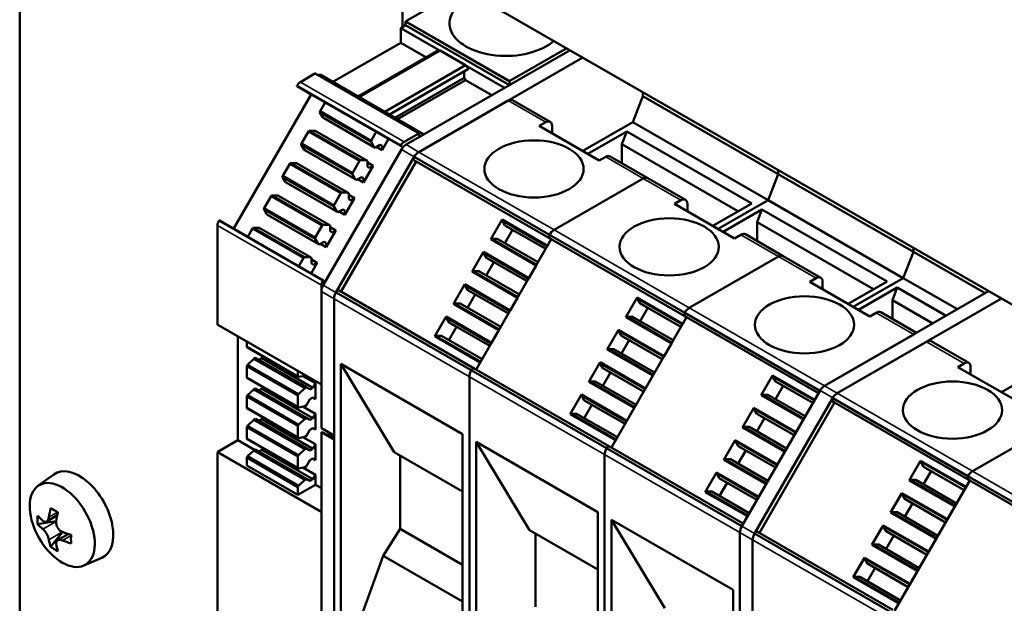
# Model space of a CAD drawing. Units: millimetres. Extents: x 0 to 2376, y 0 to 1680.
# Drawn here: x 1870 to 1917, y 672 to 700 of the extents above; entities that cross this region are included whole.
import ezdxf

# ---------------------------------------------------------------- set-up
doc = ezdxf.new("R2010")
doc.units = ezdxf.units.MM
doc.header["$LTSCALE"] = 4
doc.layers.add('Sichtbar (ISO)', color=7, linetype='Continuous', lineweight=50)
doc.layers.add('Sichtbar schmal (ISO)', color=7, linetype='Continuous', lineweight=35)

msp = doc.modelspace()

# ---------------------------------------------------------------- linework, layer by layer
at = {"layer": 'Sichtbar (ISO)'}
for p, q in [((1869.925, 661.07), (1869.925, 746.449)), ((1888.108, 699.317), (1888.108, 702.81)), ((1888.108, 702.81), (1977.001, 651.619)), ((1890.979, 701.156), (1888.273, 699.598)), ((1888.253, 699.4), (1888.031, 699.272)), ((1888.031, 699.272), (1892.96, 696.434)), ((1888.031, 699.272), (1888.031, 698.572)), ((1888.253, 699.563), (1888.253, 699.4)), ((1888.253, 699.4), (1893.183, 696.562)), ((1888.031, 698.572), (1884.801, 696.711)), ((1888.031, 698.572), (1889.221, 697.886)), ((1893.203, 696.759), (1895.909, 698.317)), ((1889.748, 698.19), (1885.991, 696.026)), ((1889.89, 698.202), (1886.051, 695.991)), ((1896.07, 698.224), (1888.275, 693.735)), ((1896.676, 697.875), (1888.881, 693.386)), ((1889.748, 698.19), (1889.89, 698.202)), ((1889.89, 698.202), (1891.102, 697.504)), ((1891.102, 697.504), (1887.263, 695.293)), ((1891.243, 697.329), (1887.486, 695.165)), ((1891.243, 697.329), (1891.041, 697.212)), ((1891.102, 697.504), (1891.243, 697.329)), ((1883.95, 697.108), (1883.256, 696.709)), ((1883.964, 697.11), (1888.894, 694.271)), ((1884.192, 697.062), (1884.12, 697.02)), ((1884.192, 697.062), (1889.122, 694.223)), ((1891.041, 697.212), (1887.487, 695.165)), ((1891.041, 696.908), (1887.751, 695.013)), ((1891.041, 697.212), (1891.041, 696.908)), ((1891.041, 696.908), (1891.101, 696.803)), ((1883.101, 696.513), (1883.772, 696.124)), ((1891.101, 696.803), (1887.871, 694.943)), ((1891.101, 696.803), (1892.352, 696.083)), ((1892.96, 696.434), (1893.183, 696.562)), ((1892.96, 696.434), (1892.96, 696.434)), ((1893.183, 696.562), (1893.183, 696.724)), ((1883.772, 696.124), (1880.088, 689.742)), ((1883.772, 696.124), (1884.438, 695.74)), ((1899.526, 696.041), (1899.046, 694.802)), ((1899.526, 696.234), (1899.526, 696.041)), ((1899.526, 696.041), (1905.951, 692.342)), ((1884.439, 695.742), (1884.195, 695.319)), ((1884.439, 695.742), (1886.864, 694.346)), ((1893.122, 695.829), (1888.881, 693.386)), ((1893.336, 695.85), (1895.124, 694.82)), ((1884.187, 695.26), (1884.328, 695.022)), ((1884.187, 695.26), (1886.612, 693.864)), ((1884.195, 695.319), (1886.619, 693.923)), ((1884.328, 695.022), (1884.386, 694.989)), ((1884.328, 695.022), (1886.753, 693.626)), ((1884.386, 694.989), (1886.81, 693.592)), ((1894.607, 694.624), (1894.91, 694.799)), ((1897.456, 692.984), (1894.607, 694.624)), ((1895.213, 694.623), (1895.213, 694.275)), ((1899.046, 694.802), (1896.673, 693.435)), ((1899.046, 694.802), (1905.47, 691.102)), ((1883.641, 694.359), (1883.309, 693.785)), ((1883.641, 694.359), (1886.065, 692.963)), ((1883.964, 694.391), (1883.688, 694.394)), ((1883.688, 694.394), (1886.112, 692.998)), ((1883.964, 694.391), (1886.389, 692.995)), ((1886.619, 693.923), (1886.864, 694.346)), ((1886.864, 694.346), (1887.449, 694.006)), ((1888.186, 693.87), (1888.879, 694.27)), ((1888.9, 694.258), (1888.9, 694.095)), ((1888.9, 694.095), (1889.122, 694.223)), ((1889.122, 694.223), (1889.122, 694.223)), ((1896.915, 693.295), (1898.759, 694.357)), ((1898.526, 693.756), (1898.759, 694.357)), ((1898.759, 694.357), (1904.698, 690.937)), ((1883.302, 693.726), (1883.443, 693.488)), ((1883.302, 693.726), (1885.726, 692.33)), ((1883.309, 693.785), (1885.734, 692.389)), ((1886.753, 693.626), (1886.612, 693.864)), ((1886.81, 693.592), (1886.753, 693.626)), ((1887.046, 693.728), (1886.81, 693.592)), ((1887.142, 693.475), (1886.874, 693.629)), ((1887.045, 693.728), (1887.142, 693.672)), ((1887.142, 693.672), (1887.046, 693.728)), ((1887.449, 694.006), (1887.142, 693.475)), ((1887.142, 693.475), (1887.142, 693.672)), ((1887.449, 694.006), (1888.133, 693.613)), ((1888.134, 693.614), (1888.03, 693.675)), ((1898.526, 693.756), (1904.061, 690.569)), ((1898.526, 692.861), (1898.526, 693.756)), ((1883.443, 693.488), (1883.5, 693.454)), ((1883.443, 693.488), (1885.867, 692.092)), ((1883.5, 693.454), (1885.924, 692.058)), ((1888.06, 693.509), (1884.342, 687.068)), ((1888.666, 693.16), (1884.948, 686.719)), ((1888.661, 693.151), (1895.086, 689.452)), ((1897.759, 693.159), (1897.456, 692.984)), ((1897.973, 693.18), (1899.761, 692.15)), ((1882.755, 692.825), (1882.423, 692.251)), ((1882.755, 692.825), (1885.179, 691.429)), ((1883.078, 692.857), (1882.802, 692.86)), ((1882.802, 692.86), (1885.226, 691.464)), ((1883.078, 692.857), (1885.503, 691.461)), ((1888.75, 692.941), (1885.179, 686.756)), ((1885.734, 692.389), (1886.065, 692.963)), ((1886.112, 692.998), (1886.389, 692.995)), ((1886.713, 692.731), (1886.256, 691.941)), ((1886.389, 692.995), (1886.446, 692.962)), ((1886.446, 692.962), (1886.446, 692.689)), ((1886.446, 692.885), (1886.713, 692.731)), ((1886.446, 692.689), (1886.542, 692.633)), ((1886.542, 692.633), (1886.713, 692.731)), ((1888.664, 692.991), (1888.75, 692.941)), ((1888.75, 692.941), (1895.175, 689.242)), ((1882.416, 692.192), (1882.557, 691.954)), ((1882.416, 692.192), (1884.84, 690.796)), ((1882.423, 692.251), (1884.848, 690.855)), ((1885.867, 692.092), (1885.726, 692.33)), ((1886.16, 692.194), (1885.924, 692.058)), ((1886.256, 692.138), (1886.16, 692.194)), ((1886.16, 692.194), (1886.256, 692.138)), ((1905.47, 691.102), (1905.951, 692.342)), ((1905.951, 692.342), (1905.47, 691.102)), ((1905.951, 692.342), (1905.951, 692.534)), ((1905.951, 692.534), (1905.951, 692.342)), ((1905.951, 692.342), (1912.376, 688.642)), ((1882.557, 691.954), (1882.614, 691.92)), ((1882.557, 691.954), (1884.981, 690.557)), ((1882.614, 691.92), (1885.039, 690.524)), ((1885.924, 692.058), (1885.867, 692.092)), ((1886.256, 691.941), (1885.988, 692.095)), ((1886.256, 691.941), (1886.256, 692.138)), ((1895.305, 689.686), (1899.547, 692.129)), ((1899.547, 692.129), (1895.305, 689.686)), ((1899.761, 692.15), (1901.549, 691.12)), ((1881.869, 691.291), (1881.538, 690.717)), ((1881.869, 691.291), (1884.294, 689.895)), ((1882.193, 691.323), (1881.916, 691.326)), ((1881.916, 691.326), (1884.34, 689.93)), ((1882.193, 691.323), (1884.617, 689.927)), ((1884.848, 690.855), (1885.179, 691.429)), ((1885.226, 691.464), (1885.503, 691.461)), ((1885.503, 691.461), (1885.56, 691.427)), ((1885.56, 691.427), (1885.56, 691.155)), ((1885.56, 691.351), (1885.827, 691.197)), ((1884.981, 690.557), (1884.84, 690.796)), ((1885.827, 691.197), (1885.371, 690.407)), ((1885.56, 691.155), (1885.656, 691.099)), ((1885.656, 691.099), (1885.827, 691.197)), ((1901.032, 690.925), (1901.335, 691.099)), ((1903.88, 689.284), (1901.032, 690.925)), ((1901.638, 690.923), (1901.638, 690.576)), ((1904.698, 690.937), (1902.855, 689.875)), ((1903.097, 689.735), (1905.47, 691.102)), ((1905.47, 691.102), (1903.097, 689.735)), ((1905.47, 691.102), (1911.895, 687.402)), ((1881.53, 690.658), (1881.671, 690.419)), ((1881.53, 690.658), (1883.955, 689.262)), ((1881.538, 690.717), (1883.962, 689.321)), ((1881.671, 690.419), (1881.728, 690.386)), ((1881.671, 690.419), (1884.096, 689.023)), ((1881.728, 690.386), (1884.153, 688.99)), ((1885.039, 690.524), (1884.981, 690.557)), ((1885.274, 690.66), (1885.039, 690.524)), ((1885.371, 690.407), (1885.103, 690.561)), ((1885.371, 690.604), (1885.274, 690.66)), ((1885.274, 690.66), (1885.371, 690.604)), ((1885.371, 690.407), (1885.371, 690.604)), ((1903.34, 689.596), (1905.183, 690.658)), ((1904.951, 690.057), (1905.183, 690.658)), ((1905.183, 690.658), (1911.123, 687.237)), ((1879.323, 689.897), (1879.323, 685.194)), ((1879.415, 690.129), (1884.345, 687.291)), ((1883.962, 689.321), (1884.294, 689.895)), ((1884.34, 689.93), (1884.617, 689.927)), ((1884.617, 689.927), (1884.674, 689.893)), ((1884.674, 689.893), (1884.674, 689.621)), ((1892.298, 689.249), (1892.835, 690.179)), ((1892.835, 690.179), (1894.997, 688.935)), ((1892.976, 689.898), (1892.835, 690.136)), ((1892.835, 690.136), (1894.978, 688.902)), ((1893.033, 689.865), (1892.976, 689.898)), ((1892.976, 689.898), (1894.91, 688.784)), ((1893.033, 689.865), (1894.91, 688.784)), ((1904.951, 690.057), (1910.485, 686.87)), ((1904.951, 689.161), (1904.951, 690.057)), ((1880.983, 689.757), (1880.754, 689.359)), ((1880.983, 689.757), (1883.408, 688.36)), ((1881.03, 689.792), (1883.455, 688.396)), ((1881.307, 689.788), (1881.03, 689.792)), ((1881.307, 689.788), (1883.731, 688.392)), ((1884.941, 689.663), (1884.485, 688.873)), ((1884.674, 689.817), (1884.941, 689.663)), ((1884.674, 689.621), (1884.771, 689.565)), ((1884.771, 689.565), (1884.941, 689.663)), ((1892.97, 689.061), (1893.334, 689.691)), ((1895.086, 689.452), (1901.511, 685.752)), ((1904.183, 689.459), (1903.88, 689.284)), ((1904.397, 689.48), (1906.185, 688.45)), ((1884.096, 689.023), (1883.955, 689.262)), ((1884.153, 688.99), (1884.096, 689.023)), ((1884.389, 689.126), (1884.153, 688.99)), ((1884.485, 688.873), (1884.217, 689.027)), ((1884.388, 689.126), (1884.485, 689.07)), ((1884.485, 689.07), (1884.389, 689.126)), ((1884.485, 688.873), (1884.485, 689.07)), ((1895.175, 689.242), (1891.603, 683.056)), ((1894.46, 688.004), (1892.298, 689.249)), ((1892.335, 689.27), (1892.612, 689.267)), ((1892.335, 689.27), (1894.478, 688.036)), ((1892.612, 689.267), (1894.546, 688.153)), ((1894.997, 688.935), (1895.175, 689.242)), ((1895.175, 689.242), (1895.089, 689.292)), ((1895.089, 689.292), (1895.175, 689.242)), ((1895.175, 689.242), (1901.599, 685.542)), ((1891.412, 687.715), (1891.95, 688.645)), ((1892.09, 688.364), (1891.949, 688.602)), ((1891.949, 688.602), (1894.093, 687.368)), ((1891.95, 688.645), (1894.111, 687.401)), ((1901.73, 685.987), (1905.971, 688.429)), ((1905.971, 688.429), (1901.73, 685.987)), ((1906.185, 688.45), (1907.973, 687.421)), ((1911.895, 687.402), (1912.376, 688.642)), ((1912.376, 688.642), (1911.895, 687.402)), ((1912.376, 688.642), (1912.376, 688.835)), ((1912.376, 688.835), (1912.376, 688.642)), ((1912.376, 688.642), (1915.783, 686.68)), ((1883.178, 687.962), (1883.408, 688.36)), ((1883.455, 688.396), (1883.731, 688.392)), ((1883.731, 688.392), (1883.789, 688.359)), ((1884.056, 688.129), (1883.765, 687.625)), ((1883.789, 688.359), (1883.789, 688.087)), ((1883.789, 688.283), (1884.056, 688.129)), ((1883.789, 688.087), (1883.885, 688.031)), ((1883.885, 688.031), (1884.056, 688.129)), ((1892.084, 687.527), (1892.448, 688.157)), ((1892.147, 688.33), (1892.09, 688.364)), ((1892.09, 688.364), (1894.024, 687.25)), ((1892.147, 688.33), (1894.024, 687.25)), ((1894.111, 687.401), (1894.46, 688.004)), ((1893.574, 686.47), (1891.412, 687.715)), ((1891.449, 687.736), (1891.726, 687.733)), ((1891.449, 687.736), (1893.593, 686.502)), ((1891.726, 687.733), (1893.66, 686.619)), ((1884.253, 682.355), (1884.253, 687.058)), ((1884.345, 687.291), (1884.439, 687.236)), ((1890.527, 686.18), (1891.064, 687.111)), ((1891.064, 687.111), (1893.226, 685.866)), ((1891.205, 686.83), (1891.064, 687.068)), ((1891.064, 687.068), (1893.207, 685.834)), ((1907.456, 687.225), (1907.759, 687.4)), ((1910.305, 685.585), (1907.456, 687.225)), ((1908.062, 687.224), (1908.062, 686.876)), ((1911.123, 687.237), (1909.279, 686.175)), ((1909.522, 686.036), (1911.895, 687.402)), ((1911.895, 687.402), (1909.522, 686.036)), ((1911.895, 687.402), (1914.466, 685.922)), ((1884.253, 686.77), (1884.253, 680.274)), ((1884.95, 686.723), (1891.375, 683.023)), ((1885.093, 686.805), (1891.517, 683.106)), ((1891.198, 685.993), (1891.562, 686.623)), ((1891.262, 686.796), (1891.205, 686.83)), ((1891.205, 686.83), (1893.139, 685.716)), ((1891.262, 686.796), (1893.139, 685.716)), ((1915.95, 686.776), (1908.154, 682.287)), ((1909.764, 685.896), (1911.608, 686.958)), ((1911.376, 686.357), (1911.608, 686.958)), ((1911.608, 686.958), (1913.937, 685.617)), ((1884.859, 686.421), (1884.859, 679.925)), ((1884.859, 686.42), (1884.859, 668.716)), ((1892.688, 684.936), (1890.527, 686.18)), ((1890.564, 686.202), (1890.84, 686.199)), ((1890.564, 686.202), (1892.707, 684.968)), ((1890.84, 686.199), (1892.774, 685.085)), ((1893.226, 685.866), (1893.574, 686.47)), ((1898.723, 685.549), (1899.26, 686.48)), ((1899.26, 686.48), (1901.422, 685.235)), ((1899.401, 686.198), (1899.26, 686.437)), ((1899.26, 686.437), (1901.403, 685.203)), ((1899.458, 686.165), (1899.401, 686.198)), ((1899.401, 686.198), (1901.335, 685.084)), ((1899.458, 686.165), (1901.335, 685.084)), ((1916.556, 686.427), (1908.76, 681.938)), ((1911.376, 686.357), (1913.299, 685.249)), ((1911.376, 685.461), (1911.376, 686.357)), ((1899.394, 685.361), (1899.758, 685.992)), ((1901.511, 685.752), (1907.935, 682.052)), ((1910.608, 685.759), (1910.305, 685.585)), ((1910.822, 685.78), (1912.521, 684.802)), ((1879.329, 685.181), (1884.253, 682.345)), ((1889.641, 684.646), (1890.178, 685.577)), ((1890.178, 685.577), (1892.34, 684.332)), ((1890.319, 685.295), (1890.178, 685.534)), ((1890.178, 685.534), (1892.321, 684.3)), ((1890.376, 685.262), (1890.319, 685.295)), ((1890.319, 685.295), (1892.253, 684.182)), ((1890.376, 685.262), (1892.253, 684.181)), ((1901.599, 685.542), (1898.028, 679.357)), ((1900.884, 684.304), (1898.723, 685.549)), ((1898.76, 685.571), (1899.036, 685.567)), ((1898.76, 685.571), (1900.903, 684.336)), ((1899.036, 685.567), (1900.97, 684.453)), ((1901.422, 685.235), (1901.599, 685.542)), ((1901.599, 685.542), (1901.513, 685.592)), ((1901.513, 685.592), (1901.599, 685.542)), ((1901.599, 685.542), (1907.866, 681.933)), ((1890.312, 684.458), (1890.677, 685.089)), ((1892.34, 684.332), (1892.688, 684.936)), ((1897.837, 684.015), (1898.374, 684.946)), ((1898.374, 684.946), (1900.536, 683.701)), ((1898.515, 684.664), (1898.374, 684.903)), ((1898.374, 684.903), (1900.517, 683.668)), ((1908.154, 682.287), (1912.396, 684.73)), ((1880.293, 684.626), (1880.293, 679.702)), ((1880.717, 684.381), (1880.717, 684.131)), ((1891.803, 683.402), (1889.641, 684.646)), ((1889.678, 684.668), (1889.955, 684.664)), ((1889.678, 684.668), (1891.821, 683.434)), ((1889.955, 684.664), (1891.889, 683.551)), ((1898.508, 683.827), (1898.873, 684.458)), ((1898.572, 684.631), (1898.515, 684.664)), ((1898.515, 684.664), (1900.449, 683.55)), ((1898.572, 684.631), (1900.449, 683.55)), ((1900.536, 683.701), (1900.884, 684.304)), ((1913.002, 684.381), (1908.76, 681.938)), ((1913.216, 684.402), (1915.004, 683.372)), ((1880.717, 684.131), (1883.142, 682.735)), ((1880.73, 684.105), (1883.154, 682.709)), ((1899.999, 682.77), (1897.837, 684.015)), ((1897.874, 684.037), (1898.151, 684.033)), ((1897.874, 684.037), (1900.017, 682.802)), ((1898.151, 684.033), (1900.085, 682.919)), ((1881.041, 683.566), (1880.745, 683.285)), ((1880.745, 683.285), (1883.17, 681.889)), ((1881.122, 683.613), (1881.041, 683.566)), ((1881.041, 683.566), (1883.465, 682.17)), ((1881.122, 683.613), (1883.546, 682.217)), ((1881.425, 683.595), (1881.289, 683.517)), ((1881.472, 683.678), (1881.425, 683.595)), ((1881.425, 683.595), (1883.849, 682.199)), ((1885.182, 683.325), (1890.96, 679.997)), ((1887.715, 679.139), (1885.182, 683.325)), ((1885.182, 668.69), (1885.182, 683.325)), ((1891.603, 683.056), (1891.803, 683.402)), ((1896.951, 682.481), (1897.489, 683.412)), ((1897.629, 683.13), (1897.488, 683.369)), ((1897.488, 683.369), (1899.632, 682.134)), ((1897.489, 683.412), (1899.65, 682.167)), ((1914.487, 683.176), (1914.79, 683.351)), ((1918.926, 683.354), (1916.552, 681.987)), ((1880.717, 683.225), (1880.717, 682.683)), ((1880.717, 683.225), (1883.142, 681.829)), ((1883.142, 682.735), (1883.142, 682.985)), ((1891.375, 683.023), (1897.799, 679.324)), ((1891.517, 683.106), (1897.942, 679.406)), ((1897.623, 682.293), (1897.987, 682.924)), ((1897.686, 683.097), (1897.629, 683.13)), ((1897.629, 683.13), (1899.563, 682.016)), ((1897.686, 683.097), (1899.563, 682.016)), ((1917.335, 681.536), (1914.487, 683.176)), ((1915.093, 683.175), (1915.093, 682.827)), ((1880.717, 682.683), (1883.142, 681.287)), ((1880.73, 682.657), (1883.154, 681.261)), ((1883.465, 682.766), (1883.17, 682.707)), ((1883.379, 682.749), (1883.97, 682.409)), ((1883.494, 682.783), (1883.465, 682.766)), ((1883.849, 682.199), (1883.97, 682.409)), ((1883.97, 682.409), (1883.97, 681.661)), ((1891.284, 665.016), (1891.284, 682.721)), ((1891.284, 682.721), (1891.284, 665.016)), ((1899.113, 681.236), (1896.951, 682.481)), ((1896.988, 682.503), (1897.265, 682.499)), ((1896.988, 682.503), (1899.132, 681.268)), ((1897.265, 682.499), (1899.199, 681.385)), ((1899.65, 682.167), (1899.999, 682.77)), ((1905.147, 681.849), (1905.685, 682.78)), ((1905.825, 682.498), (1905.684, 682.737)), ((1905.684, 682.737), (1907.67, 681.594)), ((1905.685, 682.78), (1907.689, 681.626)), ((1905.882, 682.465), (1905.825, 682.498)), ((1905.825, 682.498), (1907.602, 681.475)), ((1905.882, 682.465), (1907.602, 681.475)), ((1881.041, 682.118), (1880.745, 681.837)), ((1881.122, 682.165), (1881.041, 682.118)), ((1881.041, 682.118), (1883.465, 680.722)), ((1881.122, 682.165), (1883.546, 680.769)), ((1881.425, 682.147), (1881.289, 682.068)), ((1881.472, 682.229), (1881.425, 682.147)), ((1881.425, 682.147), (1883.849, 680.75)), ((1883.17, 681.889), (1883.465, 682.17)), ((1883.465, 682.17), (1883.546, 682.217)), ((1883.546, 682.217), (1883.713, 682.12)), ((1883.713, 682.12), (1883.849, 682.199)), ((1907.94, 682.061), (1904.222, 675.62)), ((1905.819, 681.661), (1906.183, 682.292)), ((1880.717, 681.777), (1880.717, 681.235)), ((1880.717, 681.777), (1883.142, 680.381)), ((1880.745, 681.837), (1883.17, 680.441)), ((1883.142, 681.287), (1883.142, 681.829)), ((1883.713, 681.653), (1883.546, 681.364)), ((1883.849, 681.732), (1883.713, 681.653)), ((1883.97, 681.661), (1883.848, 681.731)), ((1883.97, 681.661), (1883.849, 681.732)), ((1896.065, 680.947), (1896.603, 681.878)), ((1896.603, 681.878), (1898.765, 680.633)), ((1896.743, 681.596), (1896.603, 681.834)), ((1896.603, 681.834), (1898.746, 680.6)), ((1896.801, 681.563), (1896.743, 681.596)), ((1896.743, 681.596), (1898.678, 680.482)), ((1896.801, 681.563), (1898.677, 680.482)), ((1908.546, 681.712), (1904.828, 675.271)), ((1908.63, 681.493), (1905.058, 675.308)), ((1907.151, 680.695), (1905.147, 681.849)), ((1905.184, 681.871), (1905.461, 681.867)), ((1905.184, 681.871), (1907.17, 680.728)), ((1905.461, 681.867), (1907.238, 680.844)), ((1908.541, 681.703), (1914.966, 678.004)), ((1908.544, 681.543), (1908.63, 681.493)), ((1908.63, 681.493), (1915.054, 677.794)), ((1880.717, 681.235), (1883.142, 679.839)), ((1880.73, 681.209), (1883.154, 679.813)), ((1883.465, 681.318), (1883.17, 681.259)), ((1883.379, 681.301), (1883.97, 680.96)), ((1883.546, 681.364), (1883.465, 681.318)), ((1883.849, 680.75), (1883.97, 680.96)), ((1883.97, 680.96), (1883.97, 680.213)), ((1898.227, 679.702), (1896.065, 680.947)), ((1896.103, 680.968), (1896.379, 680.965)), ((1896.103, 680.968), (1898.246, 679.734)), ((1896.379, 680.965), (1898.313, 679.851)), ((1896.737, 680.759), (1897.101, 681.39)), ((1898.765, 680.633), (1899.113, 681.236)), ((1904.261, 680.315), (1904.799, 681.246)), ((1904.799, 681.246), (1906.803, 680.092)), ((1904.939, 680.964), (1904.799, 681.203)), ((1904.799, 681.203), (1906.784, 680.059)), ((1904.997, 680.931), (1904.939, 680.964)), ((1904.939, 680.964), (1906.716, 679.941)), ((1881.041, 680.67), (1880.745, 680.389)), ((1881.122, 680.717), (1881.041, 680.67)), ((1881.041, 680.67), (1883.465, 679.274)), ((1881.122, 680.717), (1883.546, 679.32)), ((1881.425, 680.698), (1881.289, 680.62)), ((1881.472, 680.781), (1881.425, 680.698)), ((1881.425, 680.698), (1883.849, 679.302)), ((1883.17, 680.441), (1883.465, 680.722)), ((1883.465, 680.722), (1883.546, 680.769)), ((1883.546, 680.769), (1883.713, 680.672)), ((1883.713, 680.672), (1883.849, 680.75)), ((1904.933, 680.127), (1905.297, 680.758)), ((1904.997, 680.931), (1906.716, 679.941)), ((1915.185, 678.238), (1919.426, 680.681)), ((1919.426, 680.681), (1915.185, 678.238)), ((1880.717, 680.328), (1880.717, 679.787)), ((1880.717, 680.328), (1883.142, 678.932)), ((1880.745, 680.389), (1883.17, 678.993)), ((1883.142, 679.839), (1883.142, 680.381)), ((1883.713, 680.205), (1883.546, 679.916)), ((1883.849, 680.283), (1883.713, 680.205)), ((1883.97, 680.213), (1883.848, 680.283)), ((1883.97, 680.213), (1883.849, 680.283)), ((1884.859, 679.925), (1884.253, 680.274)), ((1884.859, 679.745), (1884.253, 680.094)), ((1884.253, 680.094), (1884.253, 671.309)), ((1884.657, 680.041), (1884.657, 679.908)), ((1906.266, 679.161), (1904.261, 680.315)), ((1904.299, 680.337), (1904.575, 680.333)), ((1904.299, 680.337), (1906.284, 679.193)), ((1904.575, 680.333), (1906.352, 679.31)), ((1880.293, 679.702), (1879.344, 679.155)), ((1880.293, 679.702), (1881.084, 679.247)), ((1880.717, 679.787), (1883.142, 678.391)), ((1880.73, 679.761), (1883.154, 678.364)), ((1883.465, 679.87), (1883.17, 679.81)), ((1883.379, 679.852), (1883.97, 679.512)), ((1883.546, 679.916), (1883.465, 679.87)), ((1884.859, 679.792), (1884.657, 679.908)), ((1884.859, 679.745), (1884.859, 670.96)), ((1890.96, 679.997), (1890.96, 665.362)), ((1891.607, 679.625), (1897.385, 676.298)), ((1894.14, 675.439), (1891.607, 679.625)), ((1891.607, 664.99), (1891.607, 679.625)), ((1898.028, 679.357), (1898.227, 679.702)), ((1903.376, 678.781), (1903.913, 679.712)), ((1903.913, 679.712), (1905.917, 678.558)), ((1904.054, 679.43), (1903.913, 679.669)), ((1903.913, 679.669), (1905.899, 678.525)), ((1879.323, 679.12), (1879.323, 665.339)), ((1881.041, 679.222), (1880.745, 678.941)), ((1881.122, 679.268), (1881.041, 679.222)), ((1881.041, 679.222), (1883.465, 677.826)), ((1881.122, 679.268), (1883.546, 677.872)), ((1881.425, 679.25), (1881.289, 679.172)), ((1881.472, 679.333), (1881.425, 679.25)), ((1881.425, 679.25), (1883.849, 677.854)), ((1883.17, 678.993), (1883.465, 679.274)), ((1883.465, 679.274), (1883.546, 679.32)), ((1883.546, 679.32), (1883.713, 679.224)), ((1883.713, 679.224), (1883.849, 679.302)), ((1883.849, 679.302), (1883.97, 679.512)), ((1883.97, 679.512), (1883.97, 678.765)), ((1887.715, 679.139), (1890.96, 677.27)), ((1897.799, 679.324), (1904.224, 675.624)), ((1897.942, 679.406), (1904.295, 675.748)), ((1904.047, 678.593), (1904.411, 679.224)), ((1904.111, 679.397), (1904.054, 679.43)), ((1904.054, 679.43), (1905.83, 678.407)), ((1904.111, 679.397), (1905.83, 678.407)), ((1880.717, 678.88), (1880.717, 678.504)), ((1880.717, 678.88), (1883.142, 677.484)), ((1880.745, 678.941), (1883.17, 677.545)), ((1883.142, 678.391), (1883.142, 678.932)), ((1883.713, 678.757), (1883.546, 678.468)), ((1883.849, 678.835), (1883.713, 678.757)), ((1883.97, 678.765), (1883.848, 678.835)), ((1883.97, 678.765), (1883.849, 678.835)), ((1887.998, 675.493), (1887.998, 678.976)), ((1897.708, 661.317), (1897.708, 679.021)), ((1897.708, 679.021), (1897.708, 661.317)), ((1905.38, 677.627), (1903.376, 678.781)), ((1903.413, 678.803), (1903.689, 678.799)), ((1903.413, 678.803), (1905.399, 677.659)), ((1903.689, 678.799), (1905.466, 677.776)), ((1912.178, 677.801), (1912.715, 678.731)), ((1912.715, 678.731), (1914.877, 677.487)), ((1912.856, 678.45), (1912.715, 678.688)), ((1912.715, 678.688), (1914.858, 677.454)), ((1883.142, 677.108), (1880.717, 678.504)), ((1883.465, 678.421), (1883.17, 678.362)), ((1883.379, 678.404), (1883.97, 678.064)), ((1883.546, 678.468), (1883.465, 678.421)), ((1902.49, 677.247), (1903.027, 678.178)), ((1903.027, 678.178), (1905.032, 677.024)), ((1912.849, 677.613), (1913.214, 678.243)), ((1912.913, 678.417), (1912.856, 678.45)), ((1912.856, 678.45), (1914.79, 677.336)), ((1912.913, 678.417), (1914.79, 677.336)), ((1870.789, 677.533), (1871.544, 678.083)), ((1883.17, 677.545), (1883.465, 677.826)), ((1883.465, 677.826), (1883.546, 677.872)), ((1883.546, 677.872), (1883.713, 677.775)), ((1883.713, 677.775), (1883.849, 677.854)), ((1883.849, 677.854), (1883.97, 678.064)), ((1883.97, 678.064), (1883.97, 677.585)), ((1903.168, 677.896), (1903.027, 678.135)), ((1903.027, 678.135), (1905.013, 676.991)), ((1903.162, 677.059), (1903.526, 677.69)), ((1903.225, 677.863), (1903.168, 677.896)), ((1903.168, 677.896), (1904.945, 676.873)), ((1903.225, 677.863), (1904.945, 676.873)), ((1915.054, 677.794), (1911.483, 671.608)), ((1914.34, 676.556), (1912.178, 677.801)), ((1912.215, 677.822), (1912.492, 677.819)), ((1912.215, 677.822), (1914.358, 676.588)), ((1912.492, 677.819), (1914.426, 676.705)), ((1914.877, 677.487), (1915.054, 677.794)), ((1914.966, 678.004), (1921.39, 674.304)), ((1915.054, 677.794), (1914.969, 677.844)), ((1914.969, 677.844), (1915.054, 677.794)), ((1915.054, 677.794), (1921.479, 674.094)), ((1883.97, 677.585), (1883.142, 677.108)), ((1883.142, 677.108), (1883.142, 677.484)), ((1883.97, 677.585), (1884.253, 677.422)), ((1904.494, 676.093), (1902.49, 677.247)), ((1902.527, 677.269), (1902.804, 677.265)), ((1902.527, 677.269), (1904.513, 676.125)), ((1902.804, 677.265), (1904.58, 676.242)), ((1911.292, 676.267), (1911.83, 677.197)), ((1911.97, 676.916), (1911.829, 677.154)), ((1911.829, 677.154), (1913.973, 675.92)), ((1911.83, 677.197), (1913.991, 675.953)), ((1912.027, 676.882), (1911.97, 676.916)), ((1911.97, 676.916), (1913.904, 675.802)), ((1912.027, 676.882), (1913.904, 675.802)), ((1884.253, 667.666), (1884.253, 676.282)), ((1897.385, 676.298), (1897.385, 661.663)), ((1913.454, 675.022), (1911.292, 676.267)), ((1911.329, 676.288), (1911.606, 676.285)), ((1911.329, 676.288), (1913.473, 675.054)), ((1911.606, 676.285), (1913.54, 675.171)), ((1911.964, 676.079), (1912.328, 676.709)), ((1913.991, 675.953), (1914.34, 676.556)), ((1871.662, 675.858), (1870.776, 675.721)), ((1871.207, 675.853), (1871.712, 676.144)), ((1898.031, 675.925), (1903.81, 672.598)), ((1900.564, 671.74), (1898.031, 675.925)), ((1898.031, 661.29), (1898.031, 675.925)), ((1871.396, 674.647), (1871.96, 675.348)), ((1887.19, 674.225), (1887.998, 675.493)), ((1887.998, 675.493), (1890.96, 673.787)), ((1894.14, 675.439), (1897.385, 673.571)), ((1904.972, 675.357), (1911.397, 671.658)), ((1910.406, 674.732), (1910.944, 675.663)), ((1911.084, 675.382), (1910.943, 675.62)), ((1910.943, 675.62), (1913.087, 674.386)), ((1910.944, 675.663), (1913.106, 674.418)), ((1911.142, 675.348), (1911.084, 675.382)), ((1911.084, 675.382), (1913.019, 674.268)), ((1911.142, 675.348), (1913.018, 674.268)), ((1872.232, 675.25), (1871.725, 674.958)), ((1894.423, 671.793), (1894.423, 675.277)), ((1904.133, 675.322), (1904.133, 668.826)), ((1904.133, 657.617), (1904.133, 675.321)), ((1904.739, 674.973), (1904.739, 668.477)), ((1904.739, 674.972), (1904.739, 657.268)), ((1904.83, 675.275), (1911.254, 671.575)), ((1911.078, 674.544), (1911.442, 675.175)), ((1913.106, 674.418), (1913.454, 675.022)), ((1912.568, 673.488), (1910.406, 674.732)), ((1910.443, 674.754), (1910.72, 674.751)), ((1910.443, 674.754), (1912.587, 673.52)), ((1910.72, 674.751), (1912.654, 673.637)), ((1872.966, 673.752), (1873.821, 674.129)), ((1885.182, 668.69), (1887.19, 674.225)), ((1887.19, 674.225), (1890.96, 672.054)), ((1909.521, 673.198), (1910.058, 674.129)), ((1910.058, 674.129), (1912.22, 672.884)), ((1910.199, 673.847), (1910.058, 674.086)), ((1910.058, 674.086), (1912.201, 672.852)), ((1910.192, 673.01), (1910.556, 673.641)), ((1910.256, 673.814), (1910.199, 673.847)), ((1910.199, 673.847), (1912.133, 672.734)), ((1910.256, 673.814), (1912.133, 672.733)), ((1912.22, 672.884), (1912.568, 673.488)), ((1911.682, 671.954), (1909.521, 673.198)), ((1909.558, 673.22), (1909.834, 673.216)), ((1909.558, 673.22), (1911.701, 671.986)), ((1909.834, 673.216), (1911.769, 672.103)), ((1903.81, 672.598), (1903.81, 657.963))]:
    msp.add_line(p, q, dxfattribs=at)
msp.add_arc((1874.058, 676.898), 3.701, 201.4412, 218.4308, dxfattribs=at)
for centre, major_axis, ratio, start_param, end_param in [((1893.021, 699.493), (-2.686, 0), 0.575862, 5.27332, 8.863847), ((1888.273, 699.575), (-0.0143, -0.0248), 0.578093, 3.925041, 5.49603), ((1883.95, 697.085), (0.0143, 0.0248), 0.578093, 0, 0.783481), ((1883.115, 696.538), (-0.0143, -0.0248), 0.578093, 4.695539, 6.281375), ((1883.256, 696.452), (-0.157, -0.272), 0.578093, 3.925043, 4.696779), ((1893.203, 696.736), (0.0143, 0.0248), 0.578093, 0.783448, 2.354437), ((1893.122, 695.478), (0.214, 0.371), 0.578093, 0, 0.783464), ((1884.225, 695.303), (-0.0293, -0.0509), 0.578093, 4.729431, 5.948134), ((1894.91, 694.449), (0.214, 0.371), 0.578093, 5.495853, 7.06665), ((1883.669, 694.341), (0.0293, 0.0509), 0.578093, 0.331239, 1.549822), ((1888.879, 694.246), (0.0143, 0.0248), 0.578093, 5.495677, 7.066666), ((1883.339, 693.769), (-0.0293, -0.0509), 0.578093, 4.729551, 5.948035), ((1886.649, 693.907), (-0.0293, -0.0509), 0.578093, 4.729431, 5.948134), ((1888.045, 693.699), (-0.0143, -0.0248), 0.578093, 4.695539, 6.281375), ((1888.186, 693.613), (0.157, 0.272), 0.578093, 0.783451, 1.555187), ((1888.275, 693.385), (-0.214, -0.371), 0.578093, 3.925057, 4.710455), ((1888.736, 693.115), (-0.071, -0.124), 0.578093, 4.751039, 6.28123), ((1888.881, 693.036), (-0.214, -0.371), 0.578093, 3.925057, 4.733835), ((1888.881, 693.036), (-0.214, -0.371), 0.578093, 3.925057, 4.710455), ((1897.759, 692.808), (0.214, 0.371), 0.578093, 0, 0.783464), ((1882.784, 692.807), (0.0293, 0.0509), 0.578093, 0.331239, 1.549822), ((1886.094, 692.945), (0.0293, 0.0509), 0.578093, 0.331239, 1.549822), ((1882.453, 692.235), (-0.0293, -0.0509), 0.578093, 4.729513, 5.948072), ((1885.763, 692.373), (-0.0293, -0.0509), 0.578093, 4.729551, 5.948035), ((1899.547, 691.779), (0.214, 0.371), 0.578093, 0, 0.783464), ((1899.547, 691.779), (0.214, 0.371), 0.578093, 0, 0.783464), ((1881.898, 691.273), (0.0293, 0.0509), 0.578093, 0.331242, 1.549818), ((1885.208, 691.411), (0.0293, 0.0509), 0.578093, 0.331239, 1.549822), ((1884.878, 690.839), (-0.0293, -0.0509), 0.578093, 4.729513, 5.948072), ((1901.335, 690.749), (0.214, 0.371), 0.578093, 5.495853, 7.06665), ((1881.568, 690.701), (-0.0293, -0.0509), 0.578093, 4.729422, 5.948096), ((1879.546, 690.025), (-0.157, -0.272), 0.578093, 4.724081, 5.495838), ((1879.401, 690.105), (0.0143, 0.0248), 0.578093, 0, 1.582231), ((1884.322, 689.877), (0.0293, 0.0509), 0.578093, 0.331242, 1.549818), ((1892.872, 690.179), (-0.0292, -0.0507), 0.578093, 5.02172, 5.950541), ((1881.012, 689.739), (0.0293, 0.0509), 0.578093, 0.331227, 1.549833), ((1895.16, 689.415), (-0.071, -0.124), 0.578093, 4.751039, 6.28123), ((1895.16, 689.415), (-0.071, -0.124), 0.578093, 4.751039, 6.28123), ((1895.305, 689.336), (0.214, 0.371), 0.578093, 0.783464, 1.592243), ((1895.305, 689.336), (-0.214, -0.371), 0.578093, 3.925057, 4.733835), ((1904.183, 689.108), (0.214, 0.371), 0.578093, 0, 0.783464), ((1883.992, 689.305), (-0.0293, -0.0509), 0.578093, 4.729422, 5.948096), ((1892.317, 689.217), (0.0292, 0.0507), 0.578093, 0.329013, 1.25784), ((1891.987, 688.645), (-0.0292, -0.0507), 0.578093, 5.021273, 5.950433), ((1905.971, 688.079), (0.214, 0.371), 0.578093, 0, 0.783464), ((1905.971, 688.079), (0.214, 0.371), 0.578093, 0, 0.783464), ((1883.437, 688.342), (0.0293, 0.0509), 0.578093, 0.331227, 1.549833), ((1891.431, 687.683), (0.0292, 0.0507), 0.578093, 0.328742, 1.257862), ((1884.475, 687.186), (0.157, 0.272), 0.578093, 1.582488, 2.354245), ((1884.556, 686.944), (-0.214, -0.371), 0.578093, 4.710455, 5.495853), ((1884.33, 687.266), (0.0143, 0.0248), 0.578093, 6.281307, 7.865416), ((1891.101, 687.111), (-0.0292, -0.0507), 0.578093, 5.021443, 5.950472), ((1907.759, 687.049), (0.214, 0.371), 0.578093, 5.495853, 7.06665), ((1885.162, 686.595), (-0.214, -0.371), 0.578093, 4.700581, 5.495821), ((1885.162, 686.595), (-0.214, -0.371), 0.578093, 4.710455, 5.495853), ((1885.021, 686.682), (0.071, 0.124), 0.578093, 0, 1.569013), ((1890.545, 686.149), (0.0292, 0.0507), 0.578093, 0.328768, 1.257771), ((1899.297, 686.479), (-0.0292, -0.0507), 0.578093, 5.02172, 5.950541), ((1901.585, 685.716), (-0.071, -0.124), 0.578093, 4.751039, 6.28123), ((1901.585, 685.716), (-0.071, -0.124), 0.578093, 4.751039, 6.28123), ((1901.73, 685.636), (0.214, 0.371), 0.578093, 0.783464, 1.592243), ((1901.73, 685.636), (-0.214, -0.371), 0.578093, 3.925057, 4.733835), ((1910.608, 685.409), (0.214, 0.371), 0.578093, 0, 0.783464), ((1879.344, 685.205), (-0.0143, -0.0248), 0.578093, 5.49595, 6.283185), ((1890.215, 685.577), (-0.0292, -0.0507), 0.578093, 5.021462, 5.95057), ((1898.741, 685.517), (0.0292, 0.0507), 0.578093, 0.329013, 1.25784), ((1898.411, 684.945), (-0.0292, -0.0507), 0.578093, 5.021273, 5.950433), ((1889.66, 684.615), (0.0292, 0.0507), 0.578093, 0.328772, 1.257751), ((1913.002, 684.03), (0.214, 0.371), 0.578093, 0, 0.783464), ((1880.759, 684.156), (-0.0293, -0.0509), 0.578093, 5.514856, 6.283185), ((1897.856, 683.983), (0.0292, 0.0507), 0.578093, 0.328742, 1.257862), ((1880.759, 683.248), (-0.0293, -0.0509), 0.578093, 4.258219, 5.476851), ((1897.525, 683.411), (-0.0292, -0.0507), 0.578093, 5.021443, 5.950472), ((1914.79, 683.001), (0.214, 0.371), 0.578093, 5.495853, 7.06665), ((1891.587, 682.895), (0.214, 0.371), 0.578093, 1.558989, 2.354228), ((1891.587, 682.895), (-0.214, -0.371), 0.578093, 4.700581, 5.495821), ((1891.446, 682.982), (0.071, 0.124), 0.578093, 0, 1.569013), ((1891.446, 682.982), (0.071, 0.124), 0.578093, 0, 1.569013), ((1880.759, 682.708), (-0.0293, -0.0509), 0.578093, 5.514856, 6.283185), ((1883.183, 682.76), (-0.0293, -0.0509), 0.578093, 5.514856, 6.733488), ((1896.97, 682.449), (0.0292, 0.0507), 0.578093, 0.328768, 1.257771), ((1905.721, 682.78), (-0.0292, -0.0507), 0.578093, 5.02172, 5.950541), ((1883.183, 681.852), (0.0293, 0.0509), 0.578093, 1.116626, 2.335258), ((1908.154, 681.937), (0.214, 0.371), 0.578093, 0.783464, 1.568863), ((1908.154, 681.937), (-0.214, -0.371), 0.578093, 3.925057, 4.710455), ((1908.76, 681.588), (-0.214, -0.371), 0.578093, 3.925057, 4.733835), ((1908.76, 681.588), (-0.214, -0.371), 0.578093, 3.925057, 4.710455), ((1880.759, 681.8), (-0.0293, -0.0509), 0.578093, 4.258075, 5.476915), ((1896.64, 681.877), (-0.0292, -0.0507), 0.578093, 5.021462, 5.95057), ((1905.166, 681.818), (0.0292, 0.0507), 0.578093, 0.329013, 1.25784), ((1908.615, 681.667), (-0.071, -0.124), 0.578093, 4.751039, 6.28123), ((1880.759, 681.26), (-0.0293, -0.0509), 0.578093, 5.514856, 6.283185), ((1883.183, 681.312), (-0.0293, -0.0509), 0.578093, 5.514856, 6.733488), ((1896.084, 680.915), (0.0292, 0.0507), 0.578093, 0.328772, 1.257751), ((1904.836, 681.245), (-0.0292, -0.0507), 0.578093, 5.021273, 5.950433), ((1880.759, 680.351), (-0.0293, -0.0509), 0.578093, 4.258219, 5.476851), ((1883.183, 680.404), (0.0293, 0.0509), 0.578093, 1.116482, 2.335323), ((1880.414, 672.461), (4.277, 7.428), 0.578093, 0.008067, 0.097611), ((1904.28, 680.284), (0.0292, 0.0507), 0.578093, 0.328742, 1.257862), ((1880.759, 679.811), (-0.0293, -0.0509), 0.578093, 5.514856, 6.283185), ((1883.183, 679.864), (-0.0293, -0.0509), 0.578093, 5.514856, 6.733488), ((1903.95, 679.711), (-0.0292, -0.0507), 0.578093, 5.021443, 5.950472), ((1879.344, 679.132), (-0.0143, -0.0248), 0.578093, 3.925154, 5.495757), ((1898.011, 679.196), (0.214, 0.371), 0.578093, 1.558989, 2.354228), ((1898.011, 679.196), (-0.214, -0.371), 0.578093, 4.700581, 5.495821), ((1897.871, 679.282), (0.071, 0.124), 0.578093, 0, 1.569013), ((1897.871, 679.282), (0.071, 0.124), 0.578093, 0, 1.569013), ((1880.759, 678.903), (-0.0293, -0.0509), 0.578093, 4.258219, 5.476856), ((1883.183, 678.955), (0.0293, 0.0509), 0.578093, 1.116626, 2.335258), ((1903.395, 678.749), (0.0292, 0.0507), 0.578093, 0.328768, 1.257771), ((1912.752, 678.731), (-0.0292, -0.0507), 0.578093, 5.02172, 5.950541), ((1872.754, 676.147), (-1.141, 1.981), 0.578093, 3.07957, 6.345208), ((1883.183, 678.415), (-0.0293, -0.0509), 0.578093, 5.514856, 6.733488), ((1903.064, 678.177), (-0.0292, -0.0507), 0.578093, 5.021462, 5.95057), ((1915.185, 677.888), (0.214, 0.371), 0.578093, 0.783464, 1.592243), ((1915.185, 677.888), (-0.214, -0.371), 0.578093, 3.925057, 4.733835), ((1871.945, 675.681), (-1.091, 1.894), 0.578093, 1.823632, 7.601146), ((1912.197, 677.769), (0.0292, 0.0507), 0.578093, 0.329013, 1.25784), ((1915.04, 677.967), (-0.071, -0.124), 0.578093, 4.751039, 6.28123), ((1915.04, 677.967), (-0.071, -0.124), 0.578093, 4.751039, 6.28123), ((1883.183, 677.507), (0.0293, 0.0509), 0.578093, 1.116626, 2.335264), ((1902.509, 677.215), (0.0292, 0.0507), 0.578093, 0.328772, 1.257751), ((1911.866, 677.197), (-0.0292, -0.0507), 0.578093, 5.021273, 5.950433), ((1873.884, 676.998), (1.843, 3.2), 0.578093, 2.0453, 2.175897), ((1873.78, 676.181), (3.373, -1.307), 0.209917, 4.011775, 4.147745), ((1874.231, 676.797), (-1.843, -3.2), 0.578093, 5.186893, 5.31749), ((1911.311, 676.235), (0.0292, 0.0507), 0.578093, 0.328742, 1.257862), ((1874.261, 676.461), (-3.279, -1.528), 0.789622, 5.862684, 5.998654), ((1874.058, 677.098), (3.693, 0), 0.575862, 3.61803, 3.748627), ((1874.058, 676.697), (-3.693, 0), 0.575862, 0.476438, 0.607035), ((1874.058, 677.098), (3.693, 0), 0.575862, 4.105354, 4.235951), ((1904.436, 675.496), (-0.214, -0.371), 0.578093, 4.710455, 5.495853), ((1904.901, 675.234), (0.071, 0.124), 0.578093, 0, 1.569013), ((1910.981, 675.663), (-0.0292, -0.0507), 0.578093, 5.021443, 5.950472), ((1873.884, 676.998), (1.843, 3.2), 0.578093, 2.532624, 2.663221), ((1874.058, 676.697), (-3.693, 0), 0.575862, 0.963762, 1.094359), ((1873.299, 677.015), (-0.552, -3.575), 0.21185, 5.274517, 5.410487), ((1905.042, 675.147), (-0.214, -0.371), 0.578093, 4.700581, 5.495821), ((1905.042, 675.147), (-0.214, -0.371), 0.578093, 4.710455, 5.495853), ((1873.78, 677.294), (-2.963, -2.075), 0.787689, 0.28498, 0.42095), ((1874.231, 676.797), (-1.843, -3.2), 0.578093, 5.674217, 5.804814), ((1910.425, 674.701), (0.0292, 0.0507), 0.578093, 0.328768, 1.257771), ((1910.095, 674.129), (-0.0292, -0.0507), 0.578093, 5.021462, 5.95057), ((1909.54, 673.167), (0.0292, 0.0507), 0.578093, 0.328772, 1.257751)]:
    msp.add_ellipse(centre, major_axis=major_axis, ratio=ratio, start_param=start_param, end_param=end_param, dxfattribs=at)
for centre in [(1894.355, 692.583), (1900.779, 688.883), (1907.204, 685.183), (1914.234, 681.135)]:
    msp.add_ellipse(centre, major_axis=(-2.357, 0), ratio=0.575862, dxfattribs=at)
for points, knots in [([(1871.314, 676.053), (1871.314, 676.053), (1871.314, 676.052), (1871.307, 676.006), (1871.294, 675.963), (1871.257, 675.894), (1871.233, 675.868), (1871.207, 675.853), (1871.182, 675.838), (1871.151, 675.832), (1871.088, 675.843), (1871.055, 675.86), (1871.025, 675.884), (1871.025, 675.885), (1871.024, 675.885)], [0.3848161, 0.3848161, 0.3848161, 0.3848161, 0.385271, 0.385271, 0.4122197, 0.4122197, 0.4391684, 0.4391684, 0.4391684, 0.4661171, 0.4661171, 0.4930658, 0.4930658, 0.4935207, 0.4935207, 0.4935207, 0.4935207]), ([(1871.951, 675.352), (1871.95, 675.352), (1871.949, 675.352), (1871.907, 675.37), (1871.863, 675.397), (1871.784, 675.467), (1871.75, 675.511), (1871.725, 675.555), (1871.699, 675.6), (1871.678, 675.652), (1871.656, 675.756), (1871.655, 675.808), (1871.661, 675.853)], [0.3848166, 0.3848166, 0.3848166, 0.3848166, 0.3852716, 0.3852716, 0.4122203, 0.4122203, 0.4391689, 0.4391689, 0.4391689, 0.4663464, 0.4663464, 0.4935239, 0.4935239, 0.4935239, 0.4935239]), ([(1871.024, 675.483), (1871.025, 675.483), (1871.025, 675.483), (1871.055, 675.458), (1871.088, 675.424), (1871.151, 675.345), (1871.182, 675.3), (1871.207, 675.255), (1871.233, 675.21), (1871.257, 675.161), (1871.294, 675.065), (1871.307, 675.02), (1871.314, 674.982)], [0.3848166, 0.3848166, 0.3848166, 0.3848166, 0.3852716, 0.3852716, 0.4122203, 0.4122203, 0.4391689, 0.4391689, 0.4391689, 0.4663464, 0.4663464, 0.4935239, 0.4935239, 0.4935239, 0.4935239]), ([(1871.661, 674.782), (1871.661, 674.782), (1871.661, 674.783), (1871.655, 674.821), (1871.656, 674.858), (1871.679, 674.919), (1871.699, 674.942), (1871.725, 674.957), (1871.75, 674.972), (1871.784, 674.98), (1871.863, 674.978), (1871.907, 674.967), (1871.949, 674.95), (1871.95, 674.95), (1871.951, 674.95)], [0.3848161, 0.3848161, 0.3848161, 0.3848161, 0.385271, 0.385271, 0.4122197, 0.4122197, 0.4391684, 0.4391684, 0.4391684, 0.4661171, 0.4661171, 0.4930658, 0.4930658, 0.4935207, 0.4935207, 0.4935207, 0.4935207])]:
    msp.add_open_spline(points, degree=3, knots=knots, dxfattribs=at)
at = {"layer": 'Sichtbar schmal (ISO)'}
for p, q in [((1888.253, 699.563), (1893.183, 696.724)), ((1888.273, 699.598), (1893.203, 696.759)), ((1883.95, 697.108), (1888.879, 694.27)), ((1883.101, 696.547), (1888.031, 693.708)), ((1883.101, 696.513), (1888.03, 693.675)), ((1883.256, 696.709), (1888.186, 693.87)), ((1893.122, 695.829), (1894.91, 694.799)), ((1888.881, 693.386), (1888.275, 693.735)), ((1888.666, 693.16), (1888.06, 693.509)), ((1888.881, 693.386), (1895.305, 689.686)), ((1897.759, 693.159), (1899.547, 692.129)), ((1888.664, 692.991), (1895.089, 689.292)), ((1899.547, 692.129), (1901.335, 691.099)), ((1879.323, 689.897), (1884.253, 687.058)), ((1879.386, 690.113), (1884.316, 687.274)), ((1895.305, 689.686), (1901.73, 685.987)), ((1904.183, 689.459), (1905.971, 688.429)), ((1895.089, 689.292), (1901.513, 685.592)), ((1905.971, 688.429), (1907.759, 687.4)), ((1884.948, 686.719), (1884.342, 687.068)), ((1884.859, 686.421), (1884.253, 686.77)), ((1884.859, 686.42), (1891.284, 682.721)), ((1901.73, 685.987), (1908.154, 682.287)), ((1910.608, 685.759), (1912.396, 684.73)), ((1879.323, 685.194), (1884.253, 682.355)), ((1901.513, 685.592), (1907.866, 681.933)), ((1913.002, 684.381), (1914.79, 683.351)), ((1891.284, 682.721), (1897.708, 679.021)), ((1908.546, 681.712), (1907.94, 682.061)), ((1908.76, 681.938), (1908.154, 682.287)), ((1908.76, 681.938), (1915.185, 678.238)), ((1908.544, 681.543), (1914.969, 677.844)), ((1879.323, 679.12), (1884.253, 676.282)), ((1879.344, 679.155), (1884.253, 676.328)), ((1897.708, 679.021), (1904.133, 675.321)), ((1915.185, 678.238), (1921.61, 674.539)), ((1914.969, 677.844), (1921.393, 674.144)), ((1871.728, 676.292), (1871.314, 676.053)), ((1871.661, 675.85), (1871.024, 675.483)), ((1871.314, 674.982), (1871.954, 675.35)), ((1904.828, 675.271), (1904.222, 675.62)), ((1871.951, 674.95), (1872.363, 675.187)), ((1904.739, 674.973), (1904.133, 675.322)), ((1904.739, 674.972), (1911.163, 671.273))]:
    msp.add_line(p, q, dxfattribs=at)

doc.saveas('drawing.dxf')
